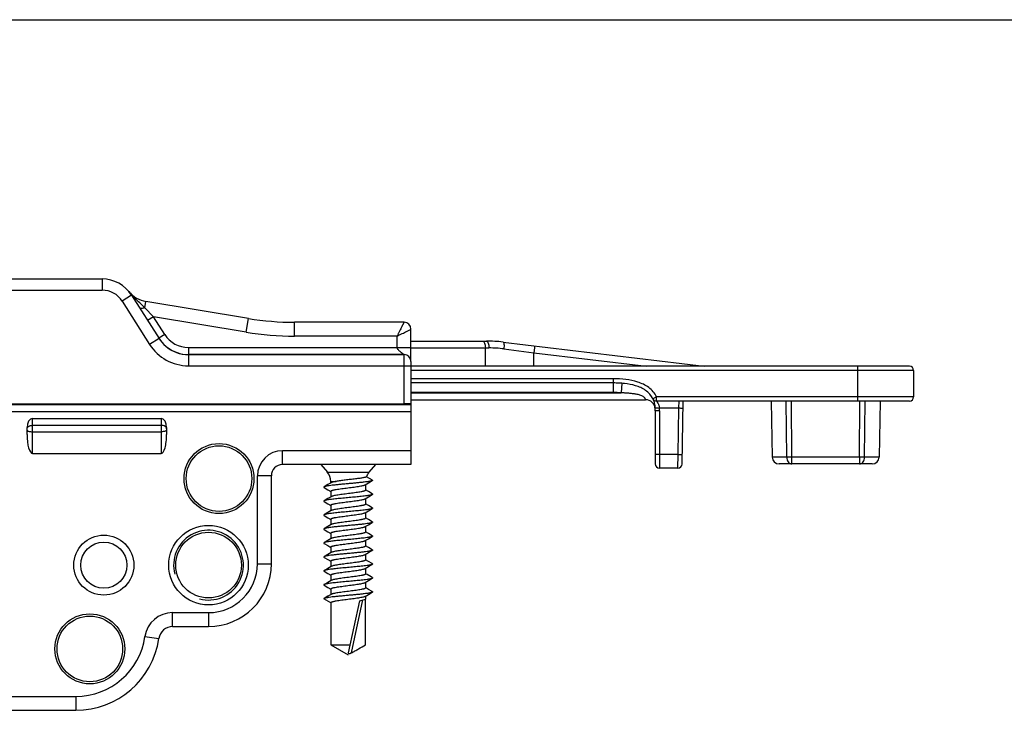
# Model space of a CAD drawing. Units: millimetres. Extents: x 0 to 420, y 0 to 297.
# Drawn here: x 212 to 283, y 248 to 297 of the extents above; entities that cross this region are included whole.
import ezdxf

# ---------------------------------------------------------------- set-up
doc = ezdxf.new("R2010")
doc.units = ezdxf.units.MM
doc.header["$LTSCALE"] = 23.1
doc.layers.get('0').update_dxf_attribs({"linetype": 'CONTINUOUS'})
doc.layers.add('COMPONENTI_DI_ASSIEME', color=7, linetype='CONTINUOUS')

msp = doc.modelspace()

# ---------------------------------------------------------------- linework, layer by layer
at = {"color": 7, "linetype": 'Continuous'}
msp.add_line((0, 297), (420, 297), dxfattribs=at)
at = {"layer": 'COMPONENTI_DI_ASSIEME', "color": 7, "linetype": 'Continuous'}
for p, q in [((209.775, 278.425), (218.392, 278.425)), ((220.503, 277.265), (222.469, 274.168)), ((228.884, 275.597), (221.529, 276.823)), ((240.016, 275.325), (232.172, 275.325)), ((240.516, 272.516), (240.516, 274.825)), ((240.516, 273.975), (245.918, 273.975)), ((247.11, 273.903), (261.516, 272.175)), ((240.516, 272.507), (240.516, 265.125)), ((276.216, 272.175), (240.516, 272.175)), ((276.516, 271.875), (276.516, 269.975)), ((255.016, 270.975), (240.516, 270.975)), ((168.516, 269.433), (240.516, 269.433)), ((169.016, 269.481), (240.016, 269.481)), ((240.516, 269.775), (257.314, 269.775)), ((276.216, 269.675), (258.102, 269.675)), ((259.938, 265.169), (260.016, 269.675)), ((266.316, 269.675), (266.386, 265.666)), ((274.116, 269.675), (274.046, 265.666)), ((168.516, 268.925), (240.516, 268.925)), ((258.016, 268.975), (258.016, 265.175)), ((213.416, 268.425), (222.616, 268.425)), ((213.016, 267.287), (213.016, 267.787)), ((223.016, 267.787), (223.016, 267.287)), ((213.416, 265.925), (222.616, 265.925)), ((273.546, 265.175), (266.886, 265.175)), ((240.516, 265.125), (231.316, 265.125)), ((234.053, 265.125), (234.525, 264.576)), ((237.98, 265.125), (237.508, 264.576)), ((259.638, 264.875), (258.316, 264.875)), ((230.516, 258.025), (230.516, 264.325)), ((234.796, 263.829), (234.561, 263.69)), ((234.766, 263.812), (234.766, 263.924)), ((237.237, 263.682), (237.47, 263.82)), ((237.766, 264.006), (237.325, 264.261)), ((237.47, 263.82), (237.745, 263.981)), ((234.561, 263.69), (234.288, 263.531)), ((234.288, 263.481), (234.563, 263.32)), ((234.563, 263.32), (234.766, 263.2)), ((234.766, 263.217), (234.766, 262.812)), ((237.266, 263.7), (237.266, 263.294)), ((237.472, 263.19), (237.266, 263.312)), ((237.745, 263.031), (237.472, 263.19)), ((234.561, 262.69), (234.288, 262.531)), ((234.288, 262.481), (234.563, 262.32)), ((234.796, 262.829), (234.561, 262.69)), ((237.237, 262.682), (237.47, 262.82)), ((237.266, 262.7), (237.266, 262.294)), ((237.47, 262.82), (237.745, 262.981)), ((234.561, 261.69), (234.288, 261.531)), ((234.796, 261.829), (234.561, 261.69)), ((234.563, 262.32), (234.766, 262.2)), ((234.766, 262.217), (234.766, 261.812)), ((237.237, 261.682), (237.47, 261.82)), ((237.472, 262.19), (237.266, 262.312)), ((237.266, 261.7), (237.266, 261.294)), ((237.47, 261.82), (237.745, 261.981)), ((237.745, 262.031), (237.472, 262.19)), ((234.288, 261.481), (234.563, 261.32)), ((234.563, 261.32), (234.766, 261.2)), ((234.766, 261.217), (234.766, 260.812)), ((237.472, 261.19), (237.266, 261.312)), ((237.47, 260.82), (237.745, 260.981)), ((237.745, 261.031), (237.472, 261.19)), ((234.561, 260.69), (234.288, 260.531)), ((234.288, 260.481), (234.563, 260.32)), ((234.796, 260.829), (234.561, 260.69)), ((234.563, 260.32), (234.766, 260.2)), ((234.766, 260.217), (234.766, 259.812)), ((237.237, 260.682), (237.47, 260.82)), ((237.266, 260.7), (237.266, 260.294)), ((237.472, 260.19), (237.266, 260.312)), ((234.561, 259.69), (234.288, 259.531)), ((234.796, 259.829), (234.561, 259.69)), ((237.237, 259.682), (237.47, 259.82)), ((237.266, 259.7), (237.266, 259.294)), ((237.47, 259.82), (237.745, 259.981)), ((237.745, 260.031), (237.472, 260.19)), ((234.288, 259.481), (234.563, 259.32)), ((234.796, 258.829), (234.561, 258.69)), ((234.563, 259.32), (234.766, 259.2)), ((234.766, 259.217), (234.766, 258.812)), ((237.237, 258.682), (237.47, 258.82)), ((237.472, 259.19), (237.266, 259.312)), ((237.47, 258.82), (237.745, 258.981)), ((237.745, 259.031), (237.472, 259.19)), ((234.561, 258.69), (234.288, 258.531)), ((234.288, 258.481), (234.563, 258.32)), ((234.563, 258.32), (234.766, 258.2)), ((234.766, 258.217), (234.766, 257.812)), ((237.266, 258.7), (237.266, 258.294)), ((237.472, 258.19), (237.266, 258.312)), ((237.745, 258.031), (237.472, 258.19)), ((234.561, 257.69), (234.288, 257.531)), ((234.288, 257.481), (234.563, 257.32)), ((234.796, 257.829), (234.561, 257.69)), ((237.237, 257.682), (237.47, 257.82)), ((237.266, 257.7), (237.266, 257.294)), ((237.47, 257.82), (237.745, 257.981)), ((234.561, 256.69), (234.288, 256.531)), ((234.796, 256.829), (234.561, 256.69)), ((234.563, 257.32), (234.766, 257.2)), ((234.766, 257.217), (234.766, 256.812)), ((237.237, 256.682), (237.47, 256.82)), ((237.382, 257.244), (237.266, 257.312)), ((237.266, 256.7), (237.266, 256.294)), ((237.667, 257.076), (237.382, 257.244)), ((237.47, 256.82), (237.745, 256.981)), ((237.745, 257.031), (237.667, 257.076)), ((234.288, 256.481), (234.563, 256.32)), ((234.563, 256.32), (234.766, 256.2)), ((234.766, 256.217), (234.766, 255.812)), ((237.472, 256.19), (237.266, 256.312)), ((237.745, 256.031), (237.472, 256.19)), ((234.766, 255.217), (234.266, 255.506)), ((234.561, 255.69), (234.288, 255.531)), ((234.796, 255.829), (234.561, 255.69)), ((236.048, 251.64), (236.855, 255.363)), ((236.855, 255.363), (237.265, 255.494)), ((237.237, 255.682), (237.47, 255.82)), ((237.265, 252.216), (237.265, 255.494)), ((237.266, 255.7), (237.266, 255.494)), ((237.47, 255.82), (237.745, 255.981)), ((234.766, 255.217), (234.766, 252.216)), ((223.445, 253.525), (226.016, 253.525)), ((234.766, 252.216), (236.173, 252.216)), ((234.766, 252.216), (236.016, 251.495)), ((237.265, 252.216), (237.266, 252.216)), ((192.516, 247.525), (216.516, 247.525))]:
    msp.add_line(p, q, dxfattribs=at)
at = {"layer": 'COMPONENTI_DI_ASSIEME', "color": 9, "linetype": 'Continuous'}
for p, q in [((218.392, 278.425), (218.392, 277.625)), ((209.782, 277.625), (218.392, 277.625)), ((220.503, 277.265), (219.828, 276.836)), ((219.828, 276.836), (221.794, 273.739)), ((221.453, 276.366), (221.529, 276.823)), ((222.078, 275.717), (221.453, 276.366)), ((222.078, 275.717), (221.656, 275.449)), ((228.719, 274.61), (222.078, 275.717)), ((222.886, 274.444), (222.078, 275.717)), ((228.719, 274.61), (228.884, 275.597)), ((232.172, 274.325), (232.172, 275.325)), ((222.886, 274.444), (222.464, 274.176)), ((239.516, 274.325), (232.172, 274.325)), ((239.516, 273.516), (239.516, 274.325)), ((222.469, 274.168), (221.794, 273.739)), ((224.575, 273.516), (224.575, 273.016)), ((224.575, 273.516), (240.516, 273.516)), ((240.016, 273.016), (224.575, 273.016)), ((224.581, 273.007), (224.575, 273.016)), ((224.581, 273.007), (224.581, 272.207)), ((224.581, 273.007), (240.016, 273.007)), ((240.016, 269.481), (240.016, 273.016)), ((240.516, 273.483), (245.844, 273.483)), ((245.849, 272.175), (245.844, 273.483)), ((245.844, 273.483), (246.097, 273.483)), ((247.17, 273.416), (249.32, 273.143)), ((249.32, 273.143), (257.392, 272.175)), ((249.324, 272.175), (249.32, 273.143)), ((224.581, 272.207), (240.516, 272.207)), ((276.516, 271.875), (240.516, 271.875)), ((272.516, 269.675), (272.516, 272.175)), ((255.016, 271.275), (240.516, 271.275)), ((255.016, 270.287), (255.016, 271.275)), ((255.628, 270.951), (255.571, 270.266)), ((255.016, 270.287), (240.516, 270.285)), ((240.516, 270.266), (255.571, 270.266)), ((258.102, 269.975), (257.832, 269.842)), ((276.516, 269.975), (258.102, 269.975)), ((258.102, 269.675), (258.102, 269.975)), ((259.708, 269.183), (259.721, 269.675)), ((267.425, 265.666), (267.398, 269.675)), ((267.789, 265.666), (267.759, 269.675)), ((272.643, 265.666), (272.673, 269.675)), ((273.008, 265.666), (273.035, 269.675)), ((258.308, 269.183), (259.708, 269.183)), ((258.316, 268.969), (258.316, 264.875)), ((259.65, 265.857), (259.708, 269.183)), ((213.416, 265.925), (213.416, 268.425)), ((222.616, 268.425), (222.616, 265.925)), ((213.416, 267.941), (222.616, 267.941)), ((213.416, 267.481), (222.616, 267.481)), ((240.516, 266.125), (231.316, 266.125)), ((231.316, 265.125), (231.316, 266.125)), ((259.65, 265.857), (258.316, 265.857)), ((259.638, 264.875), (259.65, 265.857)), ((267.425, 265.666), (266.386, 265.666)), ((272.643, 265.666), (267.789, 265.666)), ((267.789, 265.175), (267.789, 265.666)), ((272.643, 265.666), (272.643, 265.175)), ((274.046, 265.666), (273.008, 265.666)), ((234.525, 264.576), (237.508, 264.576)), ((230.516, 264.325), (229.516, 264.325)), ((229.516, 258.025), (229.516, 264.325)), ((234.766, 263.924), (235.158, 263.924)), ((229.516, 258.025), (230.516, 258.025)), ((236.251, 251.633), (237.075, 255.433)), ((223.445, 254.525), (226.016, 254.525)), ((223.445, 253.525), (223.445, 254.525)), ((226.016, 254.525), (226.016, 253.525)), ((221.465, 252.81), (222.455, 252.668)), ((192.516, 248.525), (216.516, 248.525)), ((216.516, 248.525), (216.516, 247.525))]:
    msp.add_line(p, q, dxfattribs=at)
at = {"layer": 'COMPONENTI_DI_ASSIEME', "color": 7, "linetype": 'Continuous'}
for centre, radius in [((226.766, 264.125), 2.506), ((226.766, 264.125), 2.35), ((226.016, 257.925), 2.85), ((226.016, 257.925), 2.35), ((218.516, 257.925), 2.15), ((218.516, 257.925), 1.65), ((217.516, 251.925), 2.506), ((217.516, 251.925), 2.35)]:
    msp.add_circle(centre, radius, dxfattribs=at)
for centre, radius, start, end in [((218.392, 275.925), 2.5, 32.41231, 90), ((221.858, 278.795), 2, 219.63773, 260.53768), ((232.172, 295.325), 20, 260.53768, 270), ((240.016, 274.825), 0.5, 0, 90), ((224.592, 275.517), 2.515, 212.45793, 229.22487), ((224.575, 275.517), 2.501, 212.6502, 215.30735), ((224.578, 275.519), 2.504, 215.31273, 223.95902), ((224.577, 275.519), 2.504, 223.97168, 232.59128), ((245.918, 263.975), 10, 83.15723, 90), ((224.575, 275.516), 2.5, 232.59686, 270.00125), ((276.216, 271.875), 0.3, 0, 90), ((255.018, 262.477), 8.498, 88.50754, 90.01437), ((255.042, 263.386), 7.589, 86.96104, 88.50719), ((255.084, 264.173), 6.8, 85.41431, 86.96059), ((255.138, 264.848), 6.123, 83.80762, 85.41747), ((257.314, 269.075), 0.7, 3.13009, 90.00003), ((256.446, 269.157), 1.547, 27.21621, 35.05534), ((258.101, 269.975), 0.3, 206.2492, 270.01104), ((256.079, 269.038), 1.934, 9.82826, 10.47217), ((276.216, 269.975), 0.3, 270, 0), ((255.964, 269.018), 2.05, 8.43982, 10.19042), ((255.851, 269.001), 2.165, 4.35642, 9.15281), ((255.886, 269.007), 2.129, 7.43643, 8.76777), ((255.897, 269.007), 2.118, 7.98153, 8.44631), ((255.88, 269.005), 2.135, 7.23181, 7.98202), ((255.875, 269.004), 2.14, 6.23621, 7.23153), ((255.767, 268.994), 2.249, 4.49312, 6.21194), ((255.534, 268.977), 2.482, 359.94876, 4.35879), ((258.316, 265.175), 0.3, 180, 270), ((259.638, 265.175), 0.3, 270, 359), ((266.886, 265.675), 0.5, 181, 270), ((273.546, 265.675), 0.5, 270, 359), ((231.316, 264.325), 0.8, 90, 180), ((233.766, 263.924), 1, 0, 40.69553), ((238.266, 263.924), 1, 139.30447, 160.31671), ((226.016, 258.025), 4.5, 270, 0), ((223.445, 252.525), 1, 90, 171.78679), ((216.516, 253.525), 6, 270, 351.78679)]:
    msp.add_arc(centre, radius, start, end, dxfattribs=at)
at = {"layer": 'COMPONENTI_DI_ASSIEME', "color": 9, "linetype": 'Continuous'}
for centre, radius, start, end in [((218.392, 275.925), 1.7, 32.41231, 90), ((226.513, 282.652), 8.045, 219.6392, 220.19924), ((226.983, 283.051), 8.661, 220.21174, 221.28447), ((230.342, 286.021), 13.146, 221.34843, 222.44389), ((224.575, 275.517), 2.001, 212.4102, 269.99699), ((232.172, 295.325), 21, 260.53768, 270), ((224.581, 275.508), 3.301, 212.41019, 269.99699), ((224.581, 275.508), 2.501, 229.26853, 269.99394), ((240.017, 272.516), 0.5, 0.00785, 90.00148), ((240.017, 272.507), 0.5, 0.00784, 90.00148), ((246.099, 264.961), 8.522, 82.78105, 90.00953), ((255.534, 268.972), 2.782, 359.95437, 4.36441), ((231.316, 264.325), 1.8, 90, 180), ((226.016, 258.025), 3.5, 270, 0), ((223.445, 252.525), 2, 90, 171.78454), ((216.516, 253.525), 5, 270, 351.78769)]:
    msp.add_arc(centre, radius, start, end, dxfattribs=at)
at = {"layer": 'COMPONENTI_DI_ASSIEME', "color": 2, "linetype": 'Continuous'}
msp.add_arc((226.016, 257.925), 2.5, 255, 195, dxfattribs=at)
at = {"layer": 'COMPONENTI_DI_ASSIEME', "color": 7, "linetype": 'Continuous'}
for centre, major_axis, ratio, start_param, end_param in [((240.016, 269.473), (0.5, 0), 0.017455, 0, 1.570796), ((213.416, 267.787), (0, 0.638), 0.627104, 0, 1.570796), ((222.616, 267.787), (0, 0.638), 0.627104, -1.570796, 0), ((213.416, 267.287), (0, 1.362), 0.293654, -4.712389, -3.141593), ((222.616, 267.287), (0, 1.362), 0.293654, -3.141593, -1.570796)]:
    msp.add_ellipse(centre, major_axis=major_axis, ratio=ratio, start_param=start_param, end_param=end_param, dxfattribs=at)
at = {"layer": 'COMPONENTI_DI_ASSIEME', "color": 9, "linetype": 'Continuous'}
for points, knots in [([(220.642, 277.149), (220.613, 277.161), (220.56, 277.193), (220.519, 277.239), (220.503, 277.265)], [0, 0, 0, 0, 0.509842, 1, 1, 1, 1]), ([(221.453, 276.366), (221.382, 276.433), (221.105, 276.687), (220.83, 276.944), (220.642, 277.149)], [0, 0, 0, 0, 0.258574, 1, 1, 1, 1]), ([(221.453, 276.366), (221.412, 276.349), (221.334, 276.322), (221.223, 276.304), (221.133, 276.313), (221.087, 276.345), (221.075, 276.364)], [0, 0, 0, 0, 0.33375, 0.614714, 0.832167, 1, 1, 1, 1]), ([(240.016, 275.325), (240.017, 275.324), (240.014, 275.322), (240.014, 275.319), (240.01, 275.312), (240.005, 275.302), (239.999, 275.29), (239.989, 275.269), (239.973, 275.237), (239.95, 275.192), (239.923, 275.139), (239.893, 275.078), (239.846, 274.984), (239.781, 274.854), (239.697, 274.686), (239.608, 274.508), (239.548, 274.386), (239.516, 274.325)], [0, 0, 0, 0, 0.001359, 0.005416, 0.012137, 0.021492, 0.033449, 0.047956, 0.084273, 0.129726, 0.183554, 0.244903, 0.312907, 0.465491, 0.634743, 0.814864, 1, 1, 1, 1]), ([(239.516, 274.325), (239.638, 274.386), (239.853, 274.493), (240.211, 274.672), (240.311, 274.723), (240.545, 274.838), (240.516, 274.825)], [0, 0, 0, 0, 0.365259, 0.687109, 0.915724, 1, 1, 1, 1]), ([(245.651, 273.975), (245.664, 273.975), (245.701, 273.964), (245.75, 273.912), (245.775, 273.861), (245.787, 273.831)], [0, 0, 0, 0, 0.185417, 0.531983, 1, 1, 1, 1]), ([(245.787, 273.831), (245.807, 273.78), (245.835, 273.665), (245.844, 273.546), (245.844, 273.483)], [0, 0, 0, 0, 0.465286, 1, 1, 1, 1]), ([(245.918, 273.975), (245.944, 273.975), (245.985, 273.945), (246.02, 273.89), (246.058, 273.802), (246.088, 273.664), (246.097, 273.546), (246.097, 273.483)], [0, 0, 0, 0, 0.140154, 0.239282, 0.359963, 0.657105, 1, 1, 1, 1]), ([(247.11, 273.903), (247.129, 273.901), (247.151, 273.864), (247.165, 273.813), (247.18, 273.725), (247.184, 273.591), (247.176, 273.477), (247.17, 273.416)], [0, 0, 0, 0, 0.111653, 0.206138, 0.327278, 0.636613, 1, 1, 1, 1]), ([(249.38, 273.631), (249.379, 273.631), (249.38, 273.626), (249.378, 273.621), (249.377, 273.608), (249.375, 273.593), (249.372, 273.572), (249.368, 273.537), (249.362, 273.484), (249.353, 273.411), (249.343, 273.328), (249.332, 273.238), (249.324, 273.175), (249.32, 273.143)], [0, 0, 0, 0, 0.004829, 0.019187, 0.0429, 0.075791, 0.117625, 0.167932, 0.291856, 0.443073, 0.61602, 0.804392, 1, 1, 1, 1]), ([(239.516, 273.516), (239.516, 273.478), (239.553, 273.403), (239.63, 273.321), (239.711, 273.246), (239.78, 273.19), (239.833, 273.147), (239.87, 273.118), (239.906, 273.092), (239.938, 273.068), (239.963, 273.051), (239.981, 273.039), (239.992, 273.032), (240.002, 273.026), (240.009, 273.021), (240.013, 273.018), (240.016, 273.017), (240.016, 273.016)], [0, 0, 0, 0, 0.159961, 0.318564, 0.472346, 0.618768, 0.688091, 0.753976, 0.815565, 0.871731, 0.92095, 0.942317, 0.961076, 0.976796, 0.988951, 0.996915, 1, 1, 1, 1]), ([(258.102, 269.975), (258.037, 270.106), (257.874, 270.355), (257.443, 270.76), (256.766, 271.08), (255.898, 271.247), (255.31, 271.275), (255.016, 271.275)], [0, 0, 0, 0, 0.125137, 0.250298, 0.499766, 0.749779, 1, 1, 1, 1]), ([(257.314, 269.775), (257.312, 269.776), (257.314, 269.78), (257.312, 269.786), (257.31, 269.798), (257.305, 269.818), (257.294, 269.849), (257.276, 269.886), (257.233, 269.943), (257.154, 270.008), (257.038, 270.064), (256.912, 270.108), (256.781, 270.141), (256.604, 270.177), (256.381, 270.21), (256.112, 270.237), (255.842, 270.255), (255.662, 270.263), (255.571, 270.266)], [0, 0, 0, 0, 0.002437, 0.005476, 0.009722, 0.02183, 0.038832, 0.060652, 0.087217, 0.150032, 0.219233, 0.289693, 0.360583, 0.43157, 0.573654, 0.715768, 0.857884, 1, 1, 1, 1]), ([(258.102, 269.675), (258.102, 269.674), (258.106, 269.671), (258.11, 269.663), (258.12, 269.651), (258.132, 269.634), (258.147, 269.613), (258.169, 269.579), (258.2, 269.527), (258.235, 269.456), (258.279, 269.342), (258.3, 269.248), (258.308, 269.183)], [0, 0, 0, 0, 0.006164, 0.024017, 0.052622, 0.091044, 0.138257, 0.193177, 0.32203, 0.471348, 0.637098, 1, 1, 1, 1]), ([(258.308, 269.183), (258.27, 269.18), (258.215, 269.176), (258.144, 269.172), (258.099, 269.169), (258.063, 269.167), (258.038, 269.165), (258.023, 269.165), (258.015, 269.165), (258.012, 269.165), (258.009, 269.165), (258.009, 269.166)], [0, 0, 0, 0, 0.382067, 0.555467, 0.706893, 0.831131, 0.923297, 0.956291, 0.980213, 0.994821, 1, 1, 1, 1]), ([(258.316, 268.969), (258.278, 268.969), (258.222, 268.97), (258.152, 268.97), (258.107, 268.971), (258.07, 268.972), (258.045, 268.972), (258.03, 268.973), (258.023, 268.973), (258.019, 268.974), (258.016, 268.974), (258.016, 268.975)], [0, 0, 0, 0, 0.381965, 0.555365, 0.70681, 0.831076, 0.923269, 0.956274, 0.980204, 0.994818, 1, 1, 1, 1]), ([(259.708, 269.183), (259.746, 269.183), (259.801, 269.182), (259.872, 269.181), (259.917, 269.181), (259.954, 269.181), (259.979, 269.182), (259.994, 269.182), (260.001, 269.182), (260.005, 269.183), (260.008, 269.183), (260.008, 269.183)], [0, 0, 0, 0, 0.381988, 0.555387, 0.706828, 0.831088, 0.923275, 0.956277, 0.980206, 0.994818, 1, 1, 1, 1]), ([(213.016, 267.69), (213.016, 267.724), (213.043, 267.797), (213.136, 267.878), (213.266, 267.929), (213.365, 267.941), (213.416, 267.941)], [0, 0, 0, 0, 0.195705, 0.426796, 0.700224, 1, 1, 1, 1]), ([(213.016, 267.598), (213.016, 267.58), (213.043, 267.552), (213.086, 267.531), (213.137, 267.513), (213.197, 267.499), (213.291, 267.484), (213.365, 267.481), (213.416, 267.481)], [0, 0, 0, 0, 0.124814, 0.221845, 0.34323, 0.486502, 0.647496, 1, 1, 1, 1]), ([(223.016, 267.69), (223.016, 267.724), (222.99, 267.797), (222.897, 267.878), (222.767, 267.929), (222.668, 267.941), (222.616, 267.941)], [0, 0, 0, 0, 0.195705, 0.426796, 0.700224, 1, 1, 1, 1]), ([(223.016, 267.598), (223.016, 267.58), (222.99, 267.552), (222.947, 267.531), (222.896, 267.513), (222.836, 267.499), (222.742, 267.484), (222.668, 267.481), (222.616, 267.481)], [0, 0, 0, 0, 0.124814, 0.221845, 0.34323, 0.486502, 0.647496, 1, 1, 1, 1]), ([(258.316, 265.857), (258.278, 265.857), (258.222, 265.857), (258.152, 265.858), (258.107, 265.859), (258.07, 265.859), (258.045, 265.86), (258.03, 265.861), (258.023, 265.861), (258.019, 265.862), (258.016, 265.862), (258.016, 265.862)], [0, 0, 0, 0, 0.38246, 0.555321, 0.706715, 0.830952, 0.923437, 0.956488, 0.980349, 0.994864, 1, 1, 1, 1]), ([(259.65, 265.857), (259.688, 265.857), (259.743, 265.856), (259.814, 265.855), (259.859, 265.855), (259.896, 265.855), (259.921, 265.855), (259.936, 265.856), (259.943, 265.856), (259.947, 265.857), (259.95, 265.857), (259.95, 265.857)], [0, 0, 0, 0, 0.381988, 0.555388, 0.706828, 0.831088, 0.923275, 0.956277, 0.980206, 0.994818, 1, 1, 1, 1]), ([(267.789, 265.666), (267.755, 265.666), (267.674, 265.665), (267.553, 265.666), (267.465, 265.665), (267.425, 265.666)], [0, 0, 0, 0, 0.278065, 0.670239, 1, 1, 1, 1]), ([(267.425, 265.666), (267.426, 265.602), (267.444, 265.479), (267.521, 265.318), (267.64, 265.204), (267.742, 265.175), (267.789, 265.175)], [0, 0, 0, 0, 0.284944, 0.550496, 0.786722, 1, 1, 1, 1]), ([(273.008, 265.666), (272.982, 265.666), (272.861, 265.665), (272.739, 265.665), (272.643, 265.666)], [0, 0, 0, 0, 0.211198, 1, 1, 1, 1]), ([(272.643, 265.175), (272.691, 265.175), (272.793, 265.204), (272.911, 265.318), (272.988, 265.479), (273.007, 265.602), (273.008, 265.666)], [0, 0, 0, 0, 0.21328, 0.449509, 0.715063, 1, 1, 1, 1])]:
    msp.add_open_spline(points, degree=3, knots=knots, dxfattribs=at)
at = {"layer": 'COMPONENTI_DI_ASSIEME', "color": 7, "linetype": 'Continuous'}
for points, knots in [([(257.833, 269.842), (257.774, 269.961), (257.624, 270.186), (257.323, 270.453), (256.973, 270.65), (256.472, 270.834), (255.814, 270.952), (255.282, 270.975), (255.016, 270.975)], [0, 0, 0, 0, 0.125021, 0.250088, 0.375155, 0.500207, 0.750019, 1, 1, 1, 1]), ([(257.833, 269.842), (257.832, 269.842), (257.834, 269.84), (257.834, 269.838), (257.837, 269.833), (257.841, 269.824), (257.85, 269.807), (257.861, 269.782), (257.875, 269.749), (257.898, 269.692), (257.914, 269.645), (257.925, 269.611)], [0, 0, 0, 0, 0.004118, 0.016443, 0.036903, 0.065423, 0.146357, 0.258635, 0.401265, 0.573121, 1, 1, 1, 1]), ([(257.925, 269.611), (257.931, 269.592), (257.957, 269.505), (257.976, 269.415), (257.988, 269.345)], [0, 0, 0, 0, 0.222019, 1, 1, 1, 1]), ([(237.745, 263.981), (237.735, 263.975), (237.711, 263.965), (237.666, 263.951), (237.609, 263.937), (237.54, 263.923), (237.459, 263.91), (237.329, 263.89), (237.142, 263.866), (236.893, 263.839), (236.616, 263.811), (236.321, 263.783), (236.016, 263.756), (235.712, 263.728), (235.417, 263.7), (235.14, 263.673), (234.891, 263.645), (234.704, 263.621), (234.574, 263.602), (234.493, 263.588), (234.424, 263.574), (234.367, 263.56), (234.322, 263.547), (234.298, 263.536), (234.288, 263.531)], [0, 0, 0, 0, 0.009693, 0.022932, 0.039731, 0.060015, 0.083655, 0.110488, 0.172914, 0.245416, 0.325777, 0.411523, 0.500004, 0.588486, 0.674231, 0.754592, 0.827094, 0.889518, 0.916349, 0.939989, 0.960273, 0.977071, 0.99031, 1, 1, 1, 1]), ([(235.158, 263.924), (235.116, 263.916), (235.039, 263.902), (234.936, 263.879), (234.865, 263.859), (234.821, 263.842), (234.803, 263.833), (234.796, 263.829)], [0, 0, 0, 0, 0.339884, 0.623036, 0.843833, 0.929989, 1, 1, 1, 1]), ([(237.325, 264.261), (237.324, 264.257), (237.318, 264.25), (237.304, 264.241), (237.284, 264.231), (237.246, 264.217), (237.183, 264.201), (237.09, 264.182), (236.976, 264.162), (236.842, 264.142), (236.692, 264.122), (236.468, 264.094), (236.172, 264.059), (235.814, 264.017), (235.474, 263.973), (235.258, 263.941), (235.158, 263.924)], [0, 0, 0, 0, 0.005193, 0.012493, 0.022307, 0.034772, 0.067699, 0.111007, 0.163994, 0.22569, 0.294911, 0.370297, 0.533398, 0.701768, 0.861641, 1, 1, 1, 1]), ([(237.766, 264.006), (237.766, 264.004), (237.765, 263.998), (237.757, 263.989), (237.75, 263.984), (237.745, 263.981)], [0, 0, 0, 0, 0.186859, 0.529915, 1, 1, 1, 1]), ([(234.288, 263.531), (234.285, 263.529), (234.279, 263.525), (234.272, 263.519), (234.268, 263.512), (234.266, 263.506), (234.268, 263.499), (234.272, 263.493), (234.279, 263.486), (234.285, 263.483), (234.288, 263.481)], [0, 0, 0, 0, 0.164413, 0.298202, 0.406704, 0.500024, 0.593352, 0.701849, 0.83559, 1, 1, 1, 1]), ([(234.766, 263.217), (234.766, 263.229), (234.781, 263.243), (234.799, 263.254), (234.82, 263.264), (234.852, 263.277), (234.898, 263.291), (234.952, 263.305), (235.016, 263.32), (235.117, 263.34), (235.261, 263.364), (235.452, 263.393), (235.661, 263.421), (235.883, 263.45), (236.108, 263.479), (236.331, 263.507), (236.543, 263.536), (236.738, 263.564), (236.908, 263.593), (237.049, 263.621), (237.146, 263.645), (237.205, 263.666), (237.228, 263.677), (237.237, 263.682)], [0, 0, 0, 0, 0.014134, 0.019564, 0.025869, 0.041174, 0.060104, 0.082586, 0.108484, 0.137616, 0.204668, 0.28164, 0.366046, 0.455133, 0.54599, 0.63564, 0.721145, 0.799712, 0.868799, 0.926225, 0.970277, 0.986945, 1, 1, 1, 1]), ([(237.266, 263.294), (237.266, 263.282), (237.252, 263.269), (237.234, 263.258), (237.213, 263.247), (237.181, 263.235), (237.135, 263.22), (237.08, 263.206), (237.017, 263.192), (236.916, 263.172), (236.772, 263.147), (236.581, 263.118), (236.372, 263.09), (236.15, 263.061), (235.925, 263.033), (235.702, 263.004), (235.49, 262.976), (235.295, 262.947), (235.125, 262.919), (234.984, 262.891), (234.887, 262.866), (234.828, 262.845), (234.805, 262.835), (234.796, 262.829)], [0, 0, 0, 0, 0.014134, 0.019564, 0.025869, 0.041174, 0.060105, 0.082587, 0.108486, 0.137619, 0.204672, 0.281643, 0.366049, 0.455137, 0.545995, 0.635644, 0.721149, 0.799714, 0.868801, 0.926226, 0.970278, 0.986945, 1, 1, 1, 1]), ([(234.288, 262.531), (234.285, 262.529), (234.279, 262.525), (234.272, 262.519), (234.268, 262.512), (234.266, 262.506), (234.268, 262.499), (234.272, 262.493), (234.279, 262.486), (234.285, 262.483), (234.288, 262.481)], [0, 0, 0, 0, 0.164384, 0.298186, 0.406727, 0.500049, 0.593389, 0.70191, 0.835639, 1, 1, 1, 1]), ([(237.745, 262.981), (237.735, 262.975), (237.711, 262.965), (237.666, 262.951), (237.609, 262.937), (237.54, 262.923), (237.459, 262.91), (237.329, 262.89), (237.097, 262.86), (236.748, 262.824), (236.317, 262.783), (235.866, 262.742), (235.49, 262.707), (235.203, 262.679), (235.007, 262.658), (234.829, 262.637), (234.671, 262.617), (234.537, 262.596), (234.428, 262.576), (234.355, 262.558), (234.312, 262.542), (234.295, 262.535), (234.288, 262.531)], [0, 0, 0, 0, 0.00969, 0.02293, 0.039727, 0.060012, 0.083651, 0.110484, 0.172909, 0.284759, 0.411517, 0.544412, 0.674228, 0.735142, 0.791968, 0.843723, 0.889517, 0.928578, 0.960271, 0.984131, 0.993058, 1, 1, 1, 1]), ([(234.766, 262.217), (234.766, 262.229), (234.781, 262.243), (234.799, 262.254), (234.82, 262.264), (234.852, 262.277), (234.898, 262.291), (234.952, 262.305), (235.016, 262.32), (235.117, 262.34), (235.261, 262.364), (235.452, 262.393), (235.661, 262.421), (235.883, 262.45), (236.108, 262.479), (236.331, 262.507), (236.543, 262.536), (236.738, 262.564), (236.908, 262.593), (237.049, 262.621), (237.146, 262.645), (237.205, 262.666), (237.228, 262.677), (237.237, 262.682)], [0, 0, 0, 0, 0.014134, 0.019565, 0.025871, 0.041177, 0.06011, 0.082594, 0.108494, 0.137629, 0.204683, 0.281654, 0.366063, 0.455156, 0.546014, 0.63566, 0.721159, 0.799724, 0.868811, 0.926233, 0.97028, 0.986947, 1, 1, 1, 1]), ([(237.745, 263.031), (237.748, 263.029), (237.754, 263.025), (237.761, 263.019), (237.765, 263.012), (237.767, 263.006), (237.765, 262.999), (237.761, 262.993), (237.754, 262.986), (237.748, 262.983), (237.745, 262.981)], [0, 0, 0, 0, 0.164346, 0.298081, 0.40661, 0.499953, 0.593279, 0.70183, 0.835628, 1, 1, 1, 1]), ([(237.745, 261.981), (237.735, 261.975), (237.711, 261.965), (237.666, 261.951), (237.609, 261.937), (237.54, 261.923), (237.459, 261.91), (237.329, 261.89), (237.097, 261.86), (236.748, 261.824), (236.317, 261.783), (235.866, 261.742), (235.49, 261.707), (235.203, 261.679), (235.007, 261.658), (234.829, 261.637), (234.671, 261.617), (234.537, 261.596), (234.428, 261.576), (234.355, 261.558), (234.312, 261.542), (234.295, 261.535), (234.288, 261.531)], [0, 0, 0, 0, 0.00969, 0.02293, 0.039728, 0.060011, 0.083652, 0.110483, 0.172908, 0.284759, 0.411517, 0.544412, 0.674227, 0.735142, 0.791968, 0.843722, 0.889516, 0.928578, 0.96027, 0.98413, 0.993057, 1, 1, 1, 1]), ([(234.766, 261.217), (234.766, 261.229), (234.781, 261.243), (234.799, 261.254), (234.82, 261.264), (234.852, 261.277), (234.898, 261.291), (234.952, 261.305), (235.016, 261.32), (235.117, 261.34), (235.261, 261.364), (235.452, 261.393), (235.661, 261.421), (235.883, 261.45), (236.108, 261.479), (236.331, 261.507), (236.543, 261.536), (236.738, 261.564), (236.908, 261.593), (237.049, 261.621), (237.146, 261.645), (237.205, 261.666), (237.228, 261.677), (237.237, 261.682)], [0, 0, 0, 0, 0.014133, 0.019564, 0.02587, 0.041178, 0.060108, 0.082592, 0.108489, 0.137622, 0.204674, 0.281649, 0.366062, 0.455156, 0.546011, 0.635657, 0.721161, 0.799728, 0.868814, 0.926232, 0.970279, 0.986945, 1, 1, 1, 1]), ([(237.266, 262.294), (237.266, 262.282), (237.252, 262.269), (237.234, 262.258), (237.213, 262.247), (237.181, 262.235), (237.135, 262.22), (237.08, 262.206), (237.017, 262.192), (236.916, 262.172), (236.772, 262.147), (236.581, 262.118), (236.372, 262.09), (236.15, 262.061), (235.925, 262.033), (235.702, 262.004), (235.49, 261.976), (235.295, 261.947), (235.125, 261.919), (234.984, 261.891), (234.887, 261.866), (234.828, 261.845), (234.805, 261.835), (234.796, 261.829)], [0, 0, 0, 0, 0.014133, 0.019564, 0.02587, 0.041176, 0.060105, 0.082587, 0.108483, 0.137614, 0.204665, 0.281638, 0.366048, 0.455139, 0.545993, 0.635643, 0.72115, 0.799719, 0.868807, 0.926227, 0.970277, 0.986944, 1, 1, 1, 1]), ([(237.745, 262.031), (237.748, 262.029), (237.754, 262.025), (237.761, 262.019), (237.765, 262.012), (237.767, 262.006), (237.765, 261.999), (237.761, 261.993), (237.754, 261.986), (237.748, 261.983), (237.745, 261.981)], [0, 0, 0, 0, 0.164397, 0.298127, 0.406629, 0.499962, 0.59328, 0.701794, 0.835594, 1, 1, 1, 1]), ([(234.288, 261.531), (234.285, 261.529), (234.279, 261.525), (234.272, 261.519), (234.268, 261.512), (234.266, 261.506), (234.268, 261.499), (234.272, 261.493), (234.279, 261.486), (234.285, 261.483), (234.288, 261.481)], [0, 0, 0, 0, 0.164348, 0.298126, 0.406682, 0.500018, 0.593361, 0.701908, 0.835663, 1, 1, 1, 1]), ([(237.745, 260.981), (237.735, 260.975), (237.711, 260.965), (237.666, 260.951), (237.609, 260.937), (237.54, 260.923), (237.459, 260.91), (237.329, 260.89), (237.142, 260.866), (236.893, 260.839), (236.616, 260.811), (236.321, 260.783), (236.016, 260.756), (235.712, 260.728), (235.417, 260.7), (235.14, 260.673), (234.891, 260.645), (234.704, 260.621), (234.574, 260.602), (234.493, 260.588), (234.424, 260.574), (234.367, 260.56), (234.322, 260.547), (234.298, 260.536), (234.288, 260.531)], [0, 0, 0, 0, 0.009691, 0.022929, 0.039729, 0.060011, 0.083652, 0.110483, 0.172908, 0.245411, 0.325772, 0.411518, 0.5, 0.588481, 0.674227, 0.754588, 0.82709, 0.889515, 0.916347, 0.939988, 0.960271, 0.97707, 0.990308, 1, 1, 1, 1]), ([(237.266, 261.294), (237.266, 261.282), (237.252, 261.269), (237.234, 261.258), (237.213, 261.247), (237.181, 261.235), (237.135, 261.22), (237.08, 261.206), (237.017, 261.192), (236.916, 261.172), (236.772, 261.147), (236.581, 261.118), (236.372, 261.09), (236.15, 261.061), (235.925, 261.033), (235.702, 261.004), (235.49, 260.976), (235.295, 260.947), (235.125, 260.919), (234.984, 260.891), (234.887, 260.866), (234.828, 260.845), (234.805, 260.835), (234.796, 260.829)], [0, 0, 0, 0, 0.014134, 0.019565, 0.025871, 0.041178, 0.060111, 0.082595, 0.108495, 0.137629, 0.204683, 0.281658, 0.366071, 0.455165, 0.546021, 0.635664, 0.721165, 0.799731, 0.868816, 0.926236, 0.97028, 0.986947, 1, 1, 1, 1]), ([(237.745, 261.031), (237.748, 261.029), (237.754, 261.025), (237.761, 261.019), (237.765, 261.012), (237.767, 261.006), (237.765, 260.999), (237.761, 260.993), (237.754, 260.986), (237.748, 260.983), (237.745, 260.981)], [0, 0, 0, 0, 0.164418, 0.298193, 0.406688, 0.500009, 0.593333, 0.701827, 0.835584, 1, 1, 1, 1]), ([(234.288, 260.531), (234.285, 260.529), (234.279, 260.525), (234.272, 260.519), (234.268, 260.512), (234.266, 260.506), (234.268, 260.499), (234.272, 260.493), (234.279, 260.486), (234.285, 260.483), (234.288, 260.481)], [0, 0, 0, 0, 0.164338, 0.298082, 0.40662, 0.499964, 0.593295, 0.701851, 0.835641, 1, 1, 1, 1]), ([(234.766, 260.217), (234.766, 260.229), (234.781, 260.243), (234.799, 260.254), (234.82, 260.264), (234.852, 260.277), (234.898, 260.291), (234.952, 260.305), (235.016, 260.32), (235.117, 260.34), (235.261, 260.364), (235.452, 260.393), (235.661, 260.421), (235.883, 260.45), (236.108, 260.479), (236.331, 260.507), (236.543, 260.536), (236.738, 260.564), (236.908, 260.593), (237.049, 260.621), (237.146, 260.645), (237.205, 260.666), (237.228, 260.677), (237.237, 260.682)], [0, 0, 0, 0, 0.014133, 0.019564, 0.02587, 0.041174, 0.060104, 0.082585, 0.108483, 0.137614, 0.204665, 0.281637, 0.366044, 0.455132, 0.545987, 0.635637, 0.721144, 0.799714, 0.868801, 0.926226, 0.970277, 0.986945, 1, 1, 1, 1]), ([(237.266, 260.294), (237.266, 260.282), (237.252, 260.269), (237.234, 260.258), (237.213, 260.247), (237.181, 260.235), (237.135, 260.22), (237.08, 260.206), (237.017, 260.192), (236.916, 260.172), (236.772, 260.147), (236.581, 260.118), (236.372, 260.09), (236.15, 260.061), (235.925, 260.033), (235.702, 260.004), (235.49, 259.976), (235.295, 259.947), (235.125, 259.919), (234.984, 259.891), (234.887, 259.866), (234.828, 259.845), (234.805, 259.835), (234.796, 259.829)], [0, 0, 0, 0, 0.014134, 0.019564, 0.02587, 0.041175, 0.060107, 0.08259, 0.10849, 0.137623, 0.204677, 0.281648, 0.366055, 0.455146, 0.546004, 0.635652, 0.721154, 0.799718, 0.868805, 0.926229, 0.970279, 0.986946, 1, 1, 1, 1]), ([(234.288, 259.531), (234.285, 259.529), (234.279, 259.525), (234.272, 259.519), (234.268, 259.512), (234.266, 259.506), (234.268, 259.499), (234.272, 259.493), (234.279, 259.486), (234.285, 259.483), (234.288, 259.481)], [0, 0, 0, 0, 0.164379, 0.298106, 0.406616, 0.499953, 0.593272, 0.7018, 0.835604, 1, 1, 1, 1]), ([(237.745, 259.981), (237.735, 259.975), (237.711, 259.965), (237.666, 259.951), (237.609, 259.937), (237.54, 259.923), (237.459, 259.91), (237.329, 259.89), (237.097, 259.86), (236.748, 259.824), (236.317, 259.783), (235.866, 259.742), (235.49, 259.707), (235.203, 259.679), (235.007, 259.658), (234.829, 259.637), (234.671, 259.617), (234.537, 259.596), (234.428, 259.576), (234.355, 259.558), (234.312, 259.542), (234.295, 259.535), (234.288, 259.531)], [0, 0, 0, 0, 0.009692, 0.022929, 0.03973, 0.060012, 0.083653, 0.110484, 0.17291, 0.284759, 0.411518, 0.544413, 0.674227, 0.735142, 0.791967, 0.843721, 0.889517, 0.928578, 0.960269, 0.98413, 0.993055, 1, 1, 1, 1]), ([(234.766, 259.217), (234.766, 259.229), (234.781, 259.243), (234.799, 259.254), (234.82, 259.264), (234.852, 259.277), (234.898, 259.291), (234.952, 259.305), (235.016, 259.32), (235.117, 259.34), (235.261, 259.364), (235.452, 259.393), (235.661, 259.421), (235.883, 259.45), (236.108, 259.479), (236.331, 259.507), (236.543, 259.536), (236.738, 259.564), (236.908, 259.593), (237.049, 259.621), (237.146, 259.645), (237.205, 259.666), (237.228, 259.677), (237.237, 259.682)], [0, 0, 0, 0, 0.014134, 0.019564, 0.02587, 0.041175, 0.060107, 0.08259, 0.10849, 0.137624, 0.204678, 0.281648, 0.366055, 0.455147, 0.546004, 0.635652, 0.721154, 0.799718, 0.868806, 0.92623, 0.970279, 0.986946, 1, 1, 1, 1]), ([(237.745, 260.031), (237.748, 260.029), (237.754, 260.025), (237.761, 260.019), (237.765, 260.012), (237.767, 260.006), (237.765, 259.999), (237.761, 259.993), (237.754, 259.986), (237.748, 259.983), (237.745, 259.981)], [0, 0, 0, 0, 0.164395, 0.298199, 0.406726, 0.500046, 0.593382, 0.701893, 0.83562, 1, 1, 1, 1]), ([(237.745, 258.981), (237.735, 258.975), (237.711, 258.965), (237.666, 258.951), (237.609, 258.937), (237.54, 258.923), (237.459, 258.91), (237.329, 258.89), (237.142, 258.866), (236.893, 258.839), (236.616, 258.811), (236.321, 258.783), (236.016, 258.756), (235.712, 258.728), (235.417, 258.7), (235.14, 258.673), (234.891, 258.645), (234.704, 258.621), (234.574, 258.602), (234.493, 258.588), (234.424, 258.574), (234.367, 258.56), (234.322, 258.547), (234.298, 258.536), (234.288, 258.531)], [0, 0, 0, 0, 0.009692, 0.02293, 0.03973, 0.060012, 0.083653, 0.110485, 0.17291, 0.245412, 0.325773, 0.411519, 0.5, 0.588482, 0.674228, 0.75459, 0.827092, 0.889517, 0.916348, 0.939989, 0.960271, 0.977071, 0.990309, 1, 1, 1, 1]), ([(237.266, 259.294), (237.266, 259.282), (237.252, 259.269), (237.234, 259.258), (237.213, 259.247), (237.181, 259.235), (237.135, 259.22), (237.08, 259.206), (237.017, 259.192), (236.916, 259.172), (236.772, 259.147), (236.581, 259.118), (236.372, 259.09), (236.15, 259.061), (235.925, 259.033), (235.702, 259.004), (235.49, 258.976), (235.295, 258.947), (235.125, 258.919), (234.984, 258.891), (234.887, 258.866), (234.828, 258.845), (234.805, 258.835), (234.796, 258.829)], [0, 0, 0, 0, 0.014133, 0.019564, 0.025869, 0.041175, 0.060103, 0.082585, 0.108481, 0.137613, 0.204663, 0.281635, 0.366041, 0.455128, 0.545983, 0.635634, 0.721142, 0.799711, 0.868799, 0.926223, 0.970276, 0.986944, 1, 1, 1, 1]), ([(237.745, 259.031), (237.748, 259.029), (237.754, 259.025), (237.761, 259.019), (237.765, 259.012), (237.767, 259.006), (237.765, 258.999), (237.761, 258.993), (237.754, 258.986), (237.748, 258.983), (237.745, 258.981)], [0, 0, 0, 0, 0.164359, 0.298148, 0.406703, 0.500034, 0.593378, 0.701917, 0.835661, 1, 1, 1, 1]), ([(234.288, 258.531), (234.285, 258.529), (234.279, 258.525), (234.272, 258.519), (234.268, 258.512), (234.266, 258.506), (234.268, 258.499), (234.272, 258.493), (234.279, 258.486), (234.285, 258.483), (234.288, 258.481)], [0, 0, 0, 0, 0.164416, 0.298171, 0.406665, 0.499989, 0.59331, 0.701806, 0.835581, 1, 1, 1, 1]), ([(234.766, 258.217), (234.766, 258.229), (234.781, 258.243), (234.799, 258.254), (234.82, 258.264), (234.852, 258.277), (234.898, 258.291), (234.952, 258.305), (235.016, 258.32), (235.117, 258.34), (235.261, 258.364), (235.452, 258.393), (235.661, 258.421), (235.883, 258.45), (236.108, 258.479), (236.331, 258.507), (236.543, 258.536), (236.738, 258.564), (236.908, 258.593), (237.049, 258.621), (237.146, 258.645), (237.205, 258.666), (237.228, 258.677), (237.237, 258.682)], [0, 0, 0, 0, 0.014134, 0.019564, 0.025871, 0.041179, 0.06011, 0.082597, 0.108495, 0.13763, 0.204683, 0.281658, 0.366072, 0.455167, 0.546022, 0.635665, 0.721165, 0.79973, 0.868816, 0.926234, 0.97028, 0.986945, 1, 1, 1, 1]), ([(237.266, 258.294), (237.266, 258.282), (237.252, 258.269), (237.234, 258.258), (237.213, 258.247), (237.181, 258.235), (237.135, 258.22), (237.08, 258.206), (237.017, 258.192), (236.916, 258.172), (236.772, 258.147), (236.581, 258.118), (236.372, 258.09), (236.15, 258.061), (235.925, 258.033), (235.702, 258.004), (235.49, 257.976), (235.295, 257.947), (235.125, 257.919), (234.984, 257.891), (234.887, 257.866), (234.828, 257.845), (234.805, 257.835), (234.796, 257.829)], [0, 0, 0, 0, 0.014133, 0.019564, 0.02587, 0.041178, 0.060108, 0.082593, 0.10849, 0.137623, 0.204675, 0.28165, 0.366063, 0.455158, 0.546012, 0.635658, 0.721162, 0.799729, 0.868814, 0.926233, 0.970279, 0.986945, 1, 1, 1, 1]), ([(234.288, 257.531), (234.285, 257.529), (234.279, 257.525), (234.272, 257.519), (234.268, 257.512), (234.266, 257.506), (234.268, 257.499), (234.272, 257.493), (234.279, 257.486), (234.285, 257.483), (234.288, 257.481)], [0, 0, 0, 0, 0.164405, 0.298205, 0.406718, 0.500037, 0.593369, 0.701872, 0.835603, 1, 1, 1, 1]), ([(237.745, 257.981), (237.735, 257.975), (237.711, 257.965), (237.666, 257.951), (237.609, 257.937), (237.54, 257.923), (237.459, 257.91), (237.329, 257.89), (237.097, 257.86), (236.748, 257.824), (236.317, 257.783), (235.866, 257.742), (235.49, 257.707), (235.203, 257.679), (235.007, 257.658), (234.829, 257.637), (234.671, 257.617), (234.537, 257.596), (234.428, 257.576), (234.355, 257.558), (234.312, 257.542), (234.295, 257.535), (234.288, 257.531)], [0, 0, 0, 0, 0.009691, 0.02293, 0.039728, 0.060012, 0.083651, 0.110485, 0.17291, 0.284759, 0.411518, 0.544413, 0.674228, 0.735142, 0.791968, 0.843723, 0.889517, 0.928578, 0.960271, 0.984132, 0.993058, 1, 1, 1, 1]), ([(234.766, 257.217), (234.766, 257.229), (234.781, 257.243), (234.799, 257.254), (234.82, 257.264), (234.852, 257.277), (234.898, 257.291), (234.952, 257.305), (235.016, 257.32), (235.117, 257.34), (235.261, 257.364), (235.452, 257.393), (235.661, 257.421), (235.883, 257.45), (236.108, 257.479), (236.331, 257.507), (236.543, 257.536), (236.738, 257.564), (236.908, 257.593), (237.049, 257.621), (237.146, 257.645), (237.205, 257.666), (237.228, 257.677), (237.237, 257.682)], [0, 0, 0, 0, 0.014133, 0.019564, 0.02587, 0.041176, 0.060104, 0.082587, 0.108482, 0.137614, 0.204665, 0.281637, 0.366047, 0.455137, 0.545991, 0.635642, 0.721149, 0.799718, 0.868806, 0.926226, 0.970277, 0.986944, 1, 1, 1, 1]), ([(237.745, 258.031), (237.748, 258.029), (237.754, 258.025), (237.761, 258.019), (237.765, 258.012), (237.767, 258.006), (237.765, 257.999), (237.761, 257.993), (237.754, 257.986), (237.748, 257.983), (237.745, 257.981)], [0, 0, 0, 0, 0.164336, 0.298091, 0.406637, 0.49998, 0.593317, 0.701873, 0.835652, 1, 1, 1, 1]), ([(237.745, 256.981), (237.735, 256.975), (237.711, 256.965), (237.666, 256.951), (237.609, 256.937), (237.54, 256.923), (237.459, 256.91), (237.329, 256.89), (237.097, 256.86), (236.748, 256.824), (236.317, 256.783), (235.866, 256.742), (235.49, 256.707), (235.203, 256.679), (235.007, 256.658), (234.829, 256.637), (234.671, 256.617), (234.537, 256.596), (234.428, 256.576), (234.355, 256.558), (234.312, 256.542), (234.295, 256.535), (234.288, 256.531)], [0, 0, 0, 0, 0.00969, 0.02293, 0.039727, 0.060012, 0.083651, 0.110484, 0.172909, 0.284759, 0.411517, 0.544412, 0.674227, 0.735142, 0.791968, 0.843723, 0.889517, 0.928578, 0.960271, 0.984131, 0.993058, 1, 1, 1, 1]), ([(237.266, 257.294), (237.266, 257.282), (237.252, 257.269), (237.234, 257.258), (237.213, 257.247), (237.181, 257.235), (237.135, 257.22), (237.08, 257.206), (237.017, 257.192), (236.916, 257.172), (236.772, 257.147), (236.581, 257.118), (236.372, 257.09), (236.15, 257.061), (235.925, 257.033), (235.702, 257.004), (235.49, 256.976), (235.295, 256.947), (235.125, 256.919), (234.984, 256.891), (234.887, 256.866), (234.828, 256.845), (234.805, 256.835), (234.796, 256.829)], [0, 0, 0, 0, 0.014134, 0.019565, 0.025871, 0.041177, 0.060109, 0.082594, 0.108494, 0.137628, 0.204682, 0.281654, 0.366063, 0.455155, 0.546013, 0.635659, 0.721159, 0.799723, 0.86881, 0.926233, 0.97028, 0.986947, 1, 1, 1, 1]), ([(237.745, 257.031), (237.748, 257.029), (237.754, 257.025), (237.761, 257.019), (237.765, 257.012), (237.767, 257.006), (237.765, 256.999), (237.761, 256.993), (237.754, 256.986), (237.748, 256.983), (237.745, 256.981)], [0, 0, 0, 0, 0.164361, 0.298089, 0.406609, 0.499949, 0.593271, 0.701812, 0.835616, 1, 1, 1, 1]), ([(234.288, 256.531), (234.285, 256.529), (234.279, 256.525), (234.272, 256.519), (234.268, 256.512), (234.266, 256.506), (234.268, 256.499), (234.272, 256.493), (234.279, 256.486), (234.285, 256.483), (234.288, 256.481)], [0, 0, 0, 0, 0.164371, 0.298169, 0.40672, 0.500046, 0.593388, 0.701918, 0.835654, 1, 1, 1, 1]), ([(234.766, 256.217), (234.767, 256.229), (234.781, 256.243), (234.8, 256.254), (234.82, 256.264), (234.852, 256.277), (234.898, 256.291), (234.953, 256.305), (235.017, 256.32), (235.118, 256.34), (235.262, 256.364), (235.452, 256.393), (235.662, 256.421), (235.883, 256.45), (236.108, 256.479), (236.331, 256.507), (236.543, 256.536), (236.738, 256.564), (236.908, 256.593), (237.05, 256.621), (237.146, 256.645), (237.205, 256.666), (237.228, 256.677), (237.237, 256.682)], [0, 0, 0, 0, 0.014155, 0.019594, 0.025906, 0.041226, 0.06017, 0.082664, 0.108573, 0.137714, 0.204779, 0.281755, 0.366158, 0.45524, 0.546085, 0.63572, 0.721208, 0.799756, 0.868828, 0.926241, 0.970283, 0.986947, 1, 1, 1, 1]), ([(237.266, 256.294), (237.266, 256.282), (237.252, 256.269), (237.234, 256.258), (237.213, 256.247), (237.181, 256.235), (237.135, 256.22), (237.08, 256.206), (237.017, 256.192), (236.916, 256.172), (236.772, 256.147), (236.581, 256.118), (236.372, 256.09), (236.15, 256.061), (235.925, 256.033), (235.702, 256.004), (235.49, 255.976), (235.295, 255.947), (235.125, 255.919), (234.984, 255.891), (234.887, 255.866), (234.828, 255.845), (234.805, 255.835), (234.796, 255.829)], [0, 0, 0, 0, 0.014134, 0.019564, 0.025867, 0.041175, 0.060105, 0.082587, 0.108487, 0.137619, 0.204673, 0.281646, 0.366054, 0.455146, 0.546005, 0.635653, 0.721154, 0.79972, 0.868808, 0.926231, 0.970279, 0.986946, 1, 1, 1, 1]), ([(237.745, 256.031), (237.748, 256.029), (237.754, 256.025), (237.761, 256.019), (237.765, 256.012), (237.767, 256.006), (237.765, 255.999), (237.761, 255.993), (237.754, 255.986), (237.748, 255.983), (237.745, 255.981)], [0, 0, 0, 0, 0.16441, 0.29815, 0.406647, 0.499975, 0.593294, 0.701797, 0.835587, 1, 1, 1, 1]), ([(234.288, 255.531), (234.285, 255.529), (234.276, 255.523), (234.266, 255.513), (234.266, 255.506)], [0, 0, 0, 0, 0.335541, 1, 1, 1, 1]), ([(237.745, 255.981), (237.735, 255.975), (237.711, 255.965), (237.666, 255.951), (237.609, 255.937), (237.54, 255.923), (237.459, 255.91), (237.329, 255.89), (237.142, 255.866), (236.893, 255.839), (236.616, 255.811), (236.321, 255.783), (236.017, 255.756), (235.712, 255.728), (235.417, 255.7), (235.14, 255.673), (234.891, 255.645), (234.704, 255.621), (234.574, 255.602), (234.493, 255.588), (234.424, 255.574), (234.367, 255.56), (234.322, 255.547), (234.298, 255.536), (234.288, 255.531)], [0, 0, 0, 0, 0.00969, 0.022929, 0.039728, 0.060011, 0.083651, 0.110482, 0.172907, 0.245408, 0.325769, 0.411515, 0.499996, 0.588478, 0.674223, 0.754584, 0.827086, 0.889512, 0.916345, 0.939985, 0.960269, 0.977068, 0.990307, 1, 1, 1, 1]), ([(237.237, 255.682), (237.228, 255.677), (237.205, 255.666), (237.146, 255.645), (237.049, 255.621), (236.908, 255.593), (236.738, 255.564), (236.543, 255.536), (236.331, 255.507), (236.108, 255.479), (235.883, 255.45), (235.661, 255.421), (235.452, 255.393), (235.261, 255.364), (235.117, 255.34), (235.016, 255.32), (234.952, 255.305), (234.898, 255.291), (234.852, 255.277), (234.82, 255.264), (234.799, 255.254), (234.781, 255.243), (234.766, 255.229), (234.766, 255.217)], [0, 0, 0, 0, 0.013051, 0.029721, 0.073769, 0.131191, 0.200279, 0.278845, 0.364347, 0.453995, 0.544854, 0.633945, 0.718352, 0.795324, 0.862379, 0.891512, 0.917411, 0.939894, 0.958824, 0.97413, 0.980435, 0.985866, 1, 1, 1, 1]), ([(236.251, 251.633), (236.336, 251.681), (236.505, 251.778), (236.843, 251.973), (237.097, 252.119), (237.265, 252.216)], [0, 0, 0, 0, 0.25, 0.5, 1, 1, 1, 1]), ([(236.251, 251.633), (236.238, 251.626), (236.213, 251.612), (236.174, 251.592), (236.142, 251.578), (236.117, 251.572), (236.1, 251.57), (236.084, 251.573), (236.068, 251.58), (236.053, 251.596), (236.046, 251.618), (236.046, 251.633), (236.048, 251.64)], [0, 0, 0, 0, 0.167862, 0.33269, 0.489494, 0.561905, 0.627981, 0.68673, 0.739289, 0.831743, 0.916203, 1, 1, 1, 1])]:
    msp.add_open_spline(points, degree=3, knots=knots, dxfattribs=at)
at = {"layer": 'COMPONENTI_DI_ASSIEME', "color": 9, "linetype": 'Continuous'}
msp.add_open_spline([(255.571, 270.266), (255.387, 270.281), (255.201, 270.287), (255.016, 270.287)], degree=3, dxfattribs=at)
at = {"layer": 'COMPONENTI_DI_ASSIEME', "color": 7, "linetype": 'Continuous'}
msp.add_open_spline([(257.899, 269.753), (257.872, 269.778), (257.849, 269.809), (257.832, 269.842)], degree=3, dxfattribs=at)

doc.saveas('drawing.dxf')
